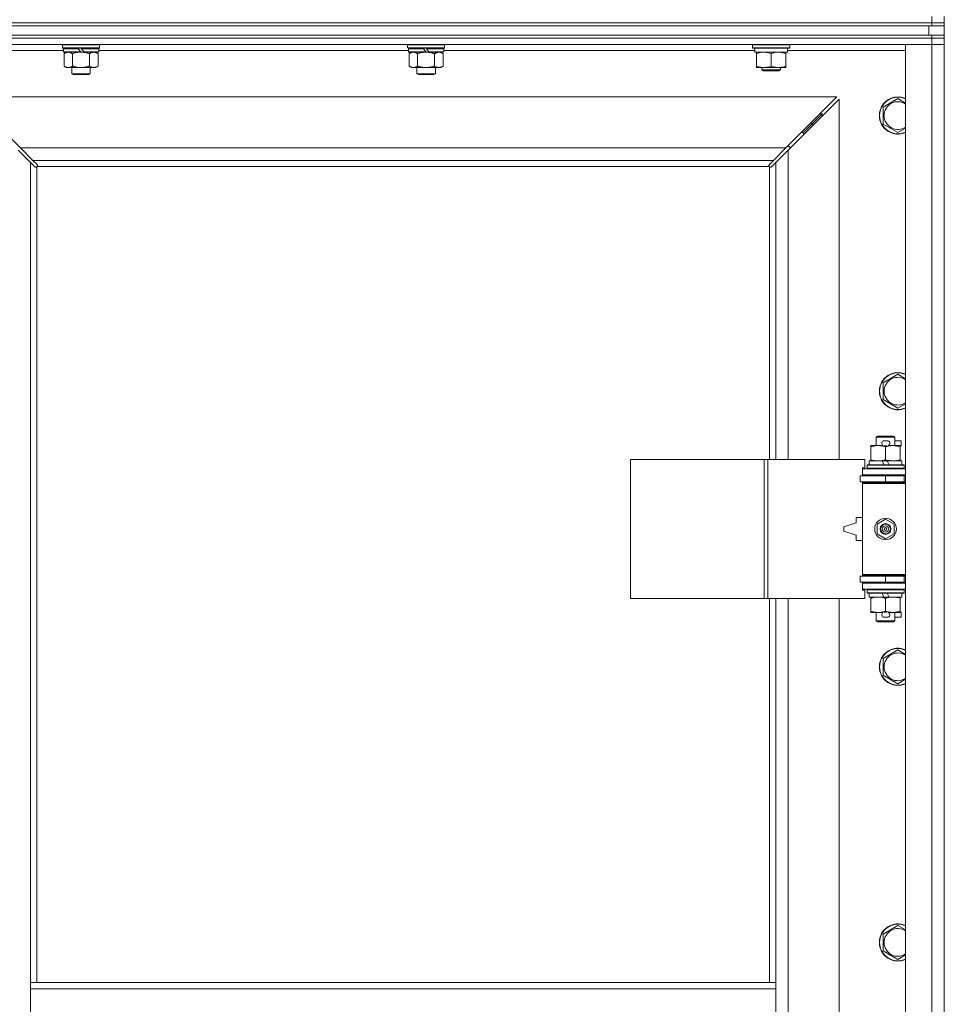
# Model space of a CAD drawing. Units: millimetres. Extents: x 0 to 21862, y -7 to 14850.
# Drawn here: x 5889 to 6487, y 11394 to 12031 of the extents above; entities that cross this region are included whole.
import ezdxf

# ---------------------------------------------------------------- set-up
doc = ezdxf.new("R2010")
doc.units = ezdxf.units.MM
doc.linetypes.add('K5LT_THIN', pattern=[0])
doc.layers.add('R', color=1, linetype='Continuous', true_color=0xff0000)
doc.layers.add('WELDING', color=7, linetype='Continuous', true_color=0xffffff)

msp = doc.modelspace()

# ---------------------------------------------------------------- linework, layer by layer
at = {"layer": 'R', "color": 7, "linetype": 'K5LT_THIN', "lineweight": 18}
for p, q in [((5154.92, 12028.68), (6478.92, 12028.68)), ((5154.92, 12028.68), (6478.92, 12028.68)), ((5154.92, 12026.68), (6478.92, 12026.68)), ((5156.92, 12026.68), (6476.92, 12026.68)), ((6476.92, 12020.68), (6476.92, 12026.68)), ((6478.92, 12028.68), (6478.92, 12032.68)), ((6478.92, 12026.68), (6478.92, 12028.68)), ((6478.92, 12028.68), (6486.92, 12028.68)), ((6486.92, 12028.68), (6478.92, 12028.68)), ((6486.92, 12026.68), (6478.92, 12026.68)), ((6486.92, 12028.68), (6486.92, 12032.68)), ((6486.92, 12026.68), (6486.92, 12028.68)), ((6486.92, 12020.68), (6486.92, 12026.68)), ((5154.92, 12020.68), (6478.92, 12020.68)), ((5156.92, 12020.68), (6476.92, 12020.68)), ((6478.92, 12018.68), (6478.92, 12020.68)), ((6478.92, 12020.68), (6486.92, 12020.68)), ((6486.92, 12018.68), (6486.92, 12020.68)), ((5154.92, 12018.68), (6478.92, 12018.68)), ((6478.92, 12018.68), (5154.92, 12018.68)), ((6478.92, 12014.68), (5154.92, 12014.68)), ((5916.82, 12014.68), (5916.52, 12014.38)), ((5916.52, 12012.48), (5916.52, 12014.38)), ((5916.52, 12014.38), (5940.52, 12014.38)), ((5940.22, 12014.68), (5940.52, 12014.38)), ((5940.52, 12012.48), (5940.52, 12014.38)), ((6140.02, 12014.68), (6139.72, 12014.38)), ((6139.72, 12012.48), (6139.72, 12014.38)), ((6139.72, 12014.38), (6163.72, 12014.38)), ((6163.42, 12014.68), (6163.72, 12014.38)), ((6163.72, 12012.48), (6163.72, 12014.38)), ((6362.92, 12014.38), (6363.09, 12014.68)), ((6362.92, 12012.48), (6362.92, 12014.38)), ((6362.92, 12014.38), (6374.92, 12014.38)), ((6374.92, 12014.38), (6386.92, 12014.38)), ((6386.92, 12014.38), (6386.75, 12014.68)), ((6386.92, 12012.48), (6386.92, 12014.38)), ((6461.92, 12014.68), (6478.92, 12014.68)), ((6461.92, 10113.68), (6461.92, 12014.68)), ((6486.92, 12018.68), (6478.92, 12018.68)), ((6478.92, 12018.68), (6486.92, 12018.68)), ((6478.92, 12018.68), (6478.92, 12014.68)), ((6486.92, 12014.68), (6478.92, 12014.68)), ((6478.92, 10113.68), (6478.92, 12014.68)), ((6478.92, 12014.68), (6486.92, 12014.68)), ((6486.92, 12018.68), (6486.92, 12014.68)), ((6486.92, 12014.68), (6486.92, 10113.68)), ((5917.12, 12010.68), (5841.92, 12010.68)), ((5916.52, 12012.48), (5916.82, 12012.18)), ((5916.52, 12012.48), (5940.52, 12012.48)), ((5916.82, 12012.18), (5940.22, 12012.18)), ((5917.42, 12012.18), (5917.12, 12011.88)), ((5917.12, 12009.98), (5917.12, 12011.88)), ((5917.12, 12011.88), (5926.76, 12011.88)), ((5917.12, 12009.98), (5917.42, 12009.68)), ((5917.12, 12009.98), (5928.28, 12009.98)), ((5917.42, 12009.68), (5928.52, 12009.68)), ((5918.99, 12009.68), (5917.52, 12008.68)), ((5917.52, 12008.68), (5917.52, 12000.68)), ((5923.02, 12008.68), (5923.02, 12000.68)), ((5926.52, 12012.18), (5926.76, 12011.88)), ((5926.76, 12011.88), (5928.28, 12009.98)), ((5928.28, 12009.98), (5928.52, 12009.68)), ((5928.52, 12012.18), (5928.76, 12011.88)), ((5930.52, 12009.68), (5928.52, 12009.68)), ((5928.76, 12011.88), (5930.28, 12009.98)), ((5928.76, 12011.88), (5939.92, 12011.88)), ((5930.28, 12009.98), (5930.52, 12009.68)), ((5930.28, 12009.98), (5939.92, 12009.98)), ((5930.52, 12009.68), (5939.62, 12009.68)), ((5934.02, 12008.68), (5934.02, 12000.68)), ((5938.05, 12009.68), (5939.52, 12008.68)), ((5939.52, 12008.68), (5939.52, 12000.68)), ((5939.62, 12012.18), (5939.92, 12011.88)), ((5939.92, 12009.98), (5939.62, 12009.68)), ((5939.92, 12009.98), (5939.92, 12011.88)), ((6140.32, 12010.68), (5939.92, 12010.68)), ((5940.52, 12012.48), (5940.22, 12012.18)), ((6139.72, 12012.48), (6140.02, 12012.18)), ((6139.72, 12012.48), (6163.72, 12012.48)), ((6140.02, 12012.18), (6163.42, 12012.18)), ((6140.62, 12012.18), (6140.32, 12011.88)), ((6140.32, 12009.98), (6140.32, 12011.88)), ((6140.32, 12011.88), (6149.96, 12011.88)), ((6140.32, 12009.98), (6140.62, 12009.68)), ((6140.32, 12009.98), (6151.48, 12009.98)), ((6140.62, 12009.68), (6151.72, 12009.68)), ((6142.19, 12009.68), (6140.72, 12008.68)), ((6140.72, 12008.68), (6140.72, 12000.68)), ((6146.22, 12008.68), (6146.22, 12000.68)), ((6149.72, 12012.18), (6149.96, 12011.88)), ((6149.96, 12011.88), (6151.48, 12009.98)), ((6151.48, 12009.98), (6151.72, 12009.68)), ((6151.72, 12012.18), (6151.96, 12011.88)), ((6153.72, 12009.68), (6151.72, 12009.68)), ((6151.96, 12011.88), (6153.48, 12009.98)), ((6151.96, 12011.88), (6163.12, 12011.88)), ((6153.48, 12009.98), (6153.72, 12009.68)), ((6153.48, 12009.98), (6163.12, 12009.98)), ((6153.72, 12009.68), (6162.82, 12009.68)), ((6157.22, 12008.68), (6157.22, 12000.68)), ((6161.25, 12009.68), (6162.72, 12008.68)), ((6162.72, 12008.68), (6162.72, 12000.68)), ((6162.82, 12012.18), (6163.12, 12011.88)), ((6163.12, 12009.98), (6162.82, 12009.68)), ((6163.12, 12009.98), (6163.12, 12011.88)), ((6364.42, 12010.68), (6163.12, 12010.68)), ((6163.72, 12012.48), (6163.42, 12012.18)), ((6362.92, 12012.48), (6363.09, 12012.18)), ((6362.92, 12012.48), (6374.92, 12012.48)), ((6363.09, 12012.18), (6374.92, 12012.18)), ((6364.42, 12009.68), (6364.42, 12012.18)), ((6364.42, 12009.68), (6385.42, 12009.68)), ((6365.42, 12008.83), (6365.42, 12009.68)), ((6365.42, 12000.52), (6365.42, 12008.83)), ((6374.92, 12012.48), (6386.92, 12012.48)), ((6374.92, 12012.18), (6386.75, 12012.18)), ((6374.92, 12000.52), (6374.92, 12008.83)), ((6384.42, 12009.68), (6384.42, 12008.83)), ((6384.42, 12000.52), (6384.42, 12008.83)), ((6385.42, 12009.68), (6385.42, 12012.18)), ((6461.92, 12010.68), (6385.42, 12010.68)), ((6386.92, 12012.48), (6386.75, 12012.18)), ((5918.99, 11999.68), (5917.52, 12000.68)), ((5920.27, 11999.68), (5918.99, 11999.68)), ((5928.52, 11999.68), (5920.27, 11999.68)), ((5922.52, 11995.75), (5922.52, 11999.68)), ((5922.52, 11995.75), (5934.52, 11995.75)), ((5923.52, 11995.18), (5922.52, 11995.75)), ((5923.52, 11995.18), (5933.52, 11995.18)), ((5936.77, 11999.68), (5928.52, 11999.68)), ((5933.52, 11995.18), (5934.52, 11995.75)), ((5934.52, 11995.75), (5934.52, 11999.68)), ((5938.05, 11999.68), (5936.77, 11999.68)), ((5938.05, 11999.68), (5939.52, 12000.68)), ((6142.19, 11999.68), (6140.72, 12000.68)), ((6143.47, 11999.68), (6142.19, 11999.68)), ((6151.72, 11999.68), (6143.47, 11999.68)), ((6145.72, 11995.75), (6145.72, 11999.68)), ((6145.72, 11995.75), (6157.72, 11995.75)), ((6146.72, 11995.18), (6145.72, 11995.75)), ((6146.72, 11995.18), (6156.72, 11995.18)), ((6159.97, 11999.68), (6151.72, 11999.68)), ((6156.72, 11995.18), (6157.72, 11995.75)), ((6157.72, 11995.75), (6157.72, 11999.68)), ((6161.25, 11999.68), (6159.97, 11999.68)), ((6161.25, 11999.68), (6162.72, 12000.68)), ((6365.42, 11999.68), (6365.42, 12000.52)), ((6370.17, 11999.68), (6365.42, 11999.68)), ((6368.92, 11999.68), (6368.92, 11998.25)), ((6380.92, 11998.25), (6368.92, 11998.25)), ((6368.92, 11998.25), (6369.92, 11997.68)), ((6379.92, 11997.68), (6369.92, 11997.68)), ((6379.67, 11999.68), (6370.17, 11999.68)), ((6384.42, 11999.68), (6379.67, 11999.68)), ((6380.92, 11998.25), (6379.92, 11997.68)), ((6380.92, 11999.68), (6380.92, 11998.25)), ((6384.42, 12000.52), (6384.42, 11999.68)), ((6417.51, 11980.68), (5856.34, 11980.68)), ((5856.34, 11980.68), (5889.34, 11947.68)), ((6384.51, 11947.68), (6417.51, 11980.68)), ((6418.92, 11979.26), (6385.92, 11946.26)), ((6418.92, 11746.18), (6418.92, 11979.26)), ((6447.42, 11974.16), (6456.92, 11979.64)), ((6401.92, 11963.68), (6407.92, 11969.68)), ((6401.92, 11963.68), (6407.92, 11969.68)), ((6406.51, 11969.68), (6407.92, 11969.68)), ((6407.92, 11969.68), (6407.92, 11968.26)), ((6447.42, 11968.68), (6447.42, 11974.16)), ((6395.92, 11957.68), (6401.92, 11963.68)), ((6395.92, 11957.68), (6401.92, 11963.68)), ((6400.51, 11963.68), (6401.92, 11963.68)), ((6401.92, 11963.68), (6401.92, 11962.26)), ((6447.42, 11963.19), (6447.42, 11968.68)), ((6456.92, 11957.71), (6447.42, 11963.19)), ((6394.51, 11957.68), (6395.92, 11957.68)), ((6395.92, 11957.68), (6395.92, 11956.26)), ((5895.92, 11938.26), (5887.92, 11946.26)), ((5889.34, 11947.68), (6384.51, 11947.68)), ((5889.34, 11947.68), (5897.34, 11939.68)), ((6376.51, 11939.68), (6384.51, 11947.68)), ((6385.92, 11946.26), (6377.92, 11938.26)), ((6386.92, 11948.68), (6385.51, 11948.68)), ((6385.92, 11946.26), (6385.92, 11746.18)), ((6386.92, 11947.26), (6386.92, 11948.68)), ((5898.68, 11935.51), (5895.92, 11938.26)), ((5895.92, 11938.26), (5895.92, 11407.68)), ((6376.51, 11939.68), (5897.34, 11939.68)), ((5897.34, 11939.68), (5900.09, 11936.92)), ((6373.75, 11936.92), (6376.51, 11939.68)), ((6377.92, 11938.26), (6375.17, 11935.51)), ((6377.92, 11746.18), (6377.92, 11938.26)), ((5899.1, 11935.28), (5899.33, 11935.28)), ((5899.22, 11935.27), (5899.22, 11935.27)), ((5899.92, 11935.42), (5899.92, 11407.68)), ((6373.66, 11935.68), (5900.18, 11935.68)), ((5900.32, 11936.49), (5900.32, 11936.26)), ((6373.51, 11936.38), (6373.51, 11936.38)), ((6373.52, 11936.49), (6373.52, 11936.26)), ((6373.92, 11746.18), (6373.92, 11935.42)), ((6374.74, 11935.28), (6374.51, 11935.28)), ((6447.42, 11795.83), (6456.92, 11801.31)), ((6447.42, 11790.34), (6447.42, 11795.83)), ((6447.42, 11784.86), (6447.42, 11790.34)), ((6456.92, 11779.37), (6447.42, 11784.86)), ((6442.92, 11760.6), (6443.92, 11761.18)), ((6454.92, 11760.6), (6442.92, 11760.6)), ((6442.92, 11760.6), (6442.92, 11755.18)), ((6453.92, 11761.18), (6443.92, 11761.18)), ((6454.92, 11760.6), (6453.92, 11761.18)), ((6454.92, 11760.6), (6454.92, 11755.18)), ((6439.42, 11754.33), (6439.42, 11755.18)), ((6439.42, 11755.18), (6444.17, 11755.18)), ((6439.42, 11754.33), (6439.42, 11746.02)), ((6444.17, 11755.18), (6447.46, 11755.18)), ((6448.02, 11758.28), (6450.02, 11758.28)), ((6448.06, 11755.08), (6449.97, 11755.08)), ((6448.92, 11754.33), (6448.92, 11746.02)), ((6450.58, 11755.18), (6453.67, 11755.18)), ((6453.67, 11755.18), (6458.42, 11755.18)), ((6454.92, 11758.28), (6459.12, 11758.28)), ((6458.42, 11755.18), (6458.42, 11754.33)), ((6458.42, 11755.08), (6459.12, 11755.08)), ((6458.42, 11754.33), (6458.42, 11746.02)), ((6459.12, 11758.28), (6459.12, 11755.08)), ((6284, 11656.18), (6284, 11746.18)), ((6284, 11746.18), (6370.36, 11746.18)), ((6370.36, 11656.18), (6370.36, 11746.18)), ((6370.36, 11746.18), (6372.75, 11746.18)), ((6372.75, 11746.18), (6435.62, 11746.18)), ((6372.75, 11656.18), (6372.75, 11746.18)), ((6433.92, 11740.68), (6435.62, 11740.68)), ((6433.92, 11740.18), (6433.92, 11740.68)), ((6433.92, 11740.18), (6461.92, 11740.18)), ((6433.92, 11736.18), (6433.92, 11740.18)), ((6435.62, 11740.68), (6435.62, 11746.18)), ((6436.92, 11742.38), (6437.09, 11742.68)), ((6436.92, 11742.38), (6436.92, 11740.48)), ((6460.92, 11742.38), (6436.92, 11742.38)), ((6460.92, 11740.48), (6436.92, 11740.48)), ((6436.92, 11740.48), (6437.09, 11740.18)), ((6460.75, 11742.68), (6437.09, 11742.68)), ((6438.42, 11745.18), (6438.42, 11742.68)), ((6446.74, 11745.18), (6438.42, 11745.18)), ((6439.42, 11745.18), (6439.42, 11746.02)), ((6450.05, 11745.18), (6446.74, 11745.18)), ((6447.91, 11742.68), (6446.74, 11745.18)), ((6451.22, 11742.68), (6450.05, 11745.18)), ((6459.42, 11745.18), (6450.05, 11745.18)), ((6458.42, 11746.02), (6458.42, 11745.18)), ((6459.42, 11745.18), (6459.42, 11742.68)), ((6460.92, 11742.38), (6460.75, 11742.68)), ((6460.92, 11740.48), (6460.75, 11740.18)), ((6460.92, 11742.38), (6460.92, 11740.48)), ((6432.42, 11735.68), (6448.92, 11735.68)), ((6432.42, 11731.68), (6432.42, 11735.68)), ((6433.92, 11736.18), (6461.92, 11736.18)), ((6433.92, 11735.68), (6433.92, 11736.18)), ((6442.92, 11736.18), (6442.92, 11735.68)), ((6448.92, 11731.68), (6448.92, 11735.68)), ((6448.92, 11735.68), (6460.92, 11735.68)), ((6454.92, 11736.18), (6454.92, 11735.68)), ((6460.92, 11731.68), (6460.92, 11735.68)), ((6460.92, 11735.68), (6461.92, 11735.68)), ((6432.42, 11731.68), (6448.92, 11731.68)), ((6433.92, 11730.68), (6433.92, 11731.68)), ((6433.92, 11730.68), (6434.42, 11731.18)), ((6433.92, 11730.68), (6433.92, 11671.68)), ((6461.92, 11730.68), (6433.92, 11730.68)), ((6461.92, 11731.18), (6434.42, 11731.18)), ((6442.92, 11731.68), (6442.92, 11731.18)), ((6448.92, 11731.68), (6460.92, 11731.68)), ((6454.92, 11731.68), (6454.92, 11731.18)), ((6460.92, 11731.68), (6461.92, 11731.68)), ((6429.92, 11708.68), (6429.92, 11705.18)), ((6433.92, 11708.68), (6429.92, 11708.68)), ((6429.92, 11705.18), (6421.92, 11702.68)), ((6421.92, 11702.68), (6421.92, 11699.68)), ((6443.42, 11704.35), (6448.92, 11707.53)), ((6443.42, 11698), (6443.42, 11704.35)), ((6448.92, 11707.53), (6454.42, 11704.35)), ((6454.42, 11704.35), (6454.42, 11698)), ((6421.92, 11699.68), (6429.92, 11697.18)), ((6429.92, 11697.18), (6429.92, 11693.68)), ((6448.92, 11694.82), (6443.42, 11698)), ((6454.42, 11698), (6448.92, 11694.82)), ((6429.92, 11693.68), (6433.92, 11693.68)), ((6448.92, 11670.68), (6432.42, 11670.68)), ((6432.42, 11670.68), (6432.42, 11666.68)), ((6461.92, 11671.68), (6433.92, 11671.68)), ((6433.92, 11671.68), (6434.42, 11671.18)), ((6433.92, 11670.68), (6433.92, 11671.68)), ((6461.92, 11671.18), (6434.42, 11671.18)), ((6442.92, 11671.18), (6442.92, 11670.68)), ((6460.92, 11670.68), (6448.92, 11670.68)), ((6448.92, 11670.68), (6448.92, 11666.68)), ((6454.92, 11671.18), (6454.92, 11670.68)), ((6461.92, 11670.68), (6460.92, 11670.68)), ((6460.92, 11670.68), (6460.92, 11666.68)), ((6448.92, 11666.68), (6432.42, 11666.68)), ((6433.92, 11666.18), (6433.92, 11666.68)), ((6433.92, 11666.18), (6433.92, 11662.18)), ((6461.92, 11666.18), (6433.92, 11666.18)), ((6442.92, 11666.68), (6442.92, 11666.18)), ((6460.92, 11666.68), (6448.92, 11666.68)), ((6454.92, 11666.68), (6454.92, 11666.18)), ((6461.92, 11666.68), (6460.92, 11666.68)), ((6461.92, 11662.18), (6433.92, 11662.18)), ((6433.92, 11661.68), (6433.92, 11662.18)), ((6435.62, 11661.68), (6433.92, 11661.68)), ((6435.62, 11656.18), (6435.62, 11661.68)), ((6436.92, 11661.88), (6437.09, 11662.18)), ((6436.92, 11661.88), (6436.92, 11659.98)), ((6460.92, 11661.88), (6436.92, 11661.88)), ((6460.92, 11659.98), (6436.92, 11659.98)), ((6436.92, 11659.98), (6437.09, 11659.68)), ((6460.75, 11659.68), (6437.09, 11659.68)), ((6438.42, 11659.68), (6438.42, 11657.18)), ((6447.91, 11657.18), (6438.42, 11657.18)), ((6439.42, 11656.33), (6439.42, 11657.18)), ((6447.91, 11657.18), (6446.74, 11659.68)), ((6447.91, 11657.18), (6451.22, 11657.18)), ((6451.22, 11657.18), (6450.05, 11659.68)), ((6459.42, 11657.18), (6451.22, 11657.18)), ((6458.42, 11657.18), (6458.42, 11656.33)), ((6459.42, 11659.68), (6459.42, 11657.18)), ((6460.92, 11661.88), (6460.75, 11662.18)), ((6460.92, 11659.98), (6460.75, 11659.68)), ((6460.92, 11661.88), (6460.92, 11659.98)), ((6284, 11656.18), (6370.36, 11656.18)), ((6370.36, 11656.18), (6372.75, 11656.18)), ((6372.75, 11656.18), (6435.62, 11656.18)), ((6373.92, 11407.68), (6373.92, 11656.18)), ((6377.92, 11407.68), (6377.92, 11656.18)), ((6385.92, 11656.18), (6385.92, 11109.18)), ((6418.92, 11109.18), (6418.92, 11656.18)), ((6439.42, 11656.33), (6439.42, 11648.02)), ((6448.92, 11656.33), (6448.92, 11648.02)), ((6458.42, 11656.33), (6458.42, 11648.02)), ((6439.42, 11647.18), (6439.42, 11648.02)), ((6444.17, 11647.18), (6439.42, 11647.18)), ((6442.92, 11647.18), (6442.92, 11641.75)), ((6447.46, 11647.18), (6444.17, 11647.18)), ((6448.06, 11647.28), (6449.97, 11647.28)), ((6458.42, 11647.18), (6450.58, 11647.18)), ((6454.92, 11647.18), (6454.92, 11641.75)), ((6458.42, 11648.02), (6458.42, 11647.18)), ((6458.42, 11647.28), (6459.12, 11647.28)), ((6459.12, 11647.28), (6459.12, 11644.08)), ((6454.92, 11641.75), (6442.92, 11641.75)), ((6442.92, 11641.75), (6443.92, 11641.18)), ((6453.92, 11641.18), (6443.92, 11641.18)), ((6448.02, 11644.08), (6450.02, 11644.08)), ((6454.92, 11641.75), (6453.92, 11641.18)), ((6454.92, 11644.08), (6459.12, 11644.08)), ((6447.42, 11617.49), (6456.92, 11622.98)), ((6447.42, 11612.01), (6447.42, 11617.49)), ((6447.42, 11606.52), (6447.42, 11612.01)), ((6456.92, 11601.04), (6447.42, 11606.52)), ((6447.42, 11439.16), (6456.92, 11444.64)), ((6447.42, 11433.68), (6447.42, 11439.16)), ((6447.42, 11428.19), (6447.42, 11433.68)), ((6456.92, 11422.71), (6447.42, 11428.19)), ((5895.92, 11403.68), (5895.92, 11407.68)), ((6377.92, 11407.68), (5895.92, 11407.68)), ((5895.92, 11361.68), (5895.92, 11403.68)), ((6377.92, 11403.68), (5895.92, 11403.68)), ((6377.92, 11403.68), (6377.92, 11407.68)), ((6377.92, 11361.68), (6377.92, 11403.68))]:
    msp.add_line(p, q, dxfattribs=at)
for radius in [7, 3.49, 3.49, 3.25, 3.19, 3.19, 2.1, 0.9]:
    msp.add_circle((6448.92, 11701.18), radius, dxfattribs=at)
for centre, radius, start, end in [((6456.92, 11968.68), 12, 65.37568, 180), ((6456.92, 11968.68), 11.83, 64.99048, 180), ((6456.92, 11968.68), 8.97, 56.1336, 180), ((6456.92, 11968.68), 12, 180, 294.62432), ((6456.92, 11968.68), 11.83, 180, 295.00952), ((6456.92, 11968.68), 8.97, 180, 303.8664), ((5899.36, 11936.24), 1, 304.4499, 325.5501), ((6374.49, 11936.24), 1, 214.4499, 235.5501), ((6456.92, 11790.34), 12, 65.37568, 180), ((6456.92, 11790.34), 11.83, 64.99048, 180), ((6456.92, 11790.34), 8.97, 56.1336, 180), ((6456.92, 11790.34), 12, 180, 294.62432), ((6456.92, 11790.34), 11.83, 180, 295.00952), ((6456.92, 11790.34), 8.97, 180, 303.8664), ((6448.02, 11756.68), 1.6, 90, 249.63587), ((6450.02, 11756.68), 1.6, 290.36413, 90), ((6460.92, 11727.68), 4, 90, 118.957), ((6460.92, 11674.68), 4, 241.04695, 270), ((6448.02, 11645.68), 1.6, 110.36413, 270), ((6450.02, 11645.68), 1.6, 270, 69.63587), ((6456.92, 11612.01), 12, 65.37568, 180), ((6456.92, 11612.01), 11.83, 64.99048, 180), ((6456.92, 11612.01), 8.97, 56.1336, 180), ((6456.92, 11612.01), 12, 180, 294.62432), ((6456.92, 11612.01), 11.83, 180, 295.00952), ((6456.92, 11612.01), 8.97, 180, 303.8664), ((6456.92, 11433.68), 12, 65.37568, 180), ((6456.92, 11433.68), 11.83, 64.99048, 180), ((6456.92, 11433.68), 8.97, 56.1336, 180), ((6456.92, 11433.68), 12, 180, 294.62432), ((6456.92, 11433.68), 11.83, 180, 295.00952), ((6456.92, 11433.68), 8.97, 180, 303.8664)]:
    msp.add_arc(centre, radius, start, end, dxfattribs=at)
at = {"layer": 'WELDING', "color": 7, "linetype": 'K5LT_THIN', "lineweight": 18}
for p, q in [((5923.02, 12008.68), (5924.82, 12009.2)), ((5924.82, 12009.2), (5926.65, 12009.55)), ((5926.65, 12009.55), (5928.52, 12009.68)), ((6146.22, 12008.68), (6148.02, 12009.2)), ((6148.02, 12009.2), (6149.85, 12009.55)), ((6149.85, 12009.55), (6151.72, 12009.68)), ((6456.92, 11979.64), (6461.92, 11976.76)), ((6461.92, 11960.59), (6456.92, 11957.71)), ((5898.84, 11935.37), (5898.68, 11935.51)), ((5899.03, 11935.29), (5898.84, 11935.37)), ((5899.22, 11935.27), (5899.03, 11935.29)), ((5899.33, 11935.28), (5899.22, 11935.27)), ((5899.38, 11935.26), (5899.57, 11935.29)), ((5899.52, 11935.24), (5899.66, 11935.26)), ((5899.57, 11935.29), (5899.75, 11935.35)), ((5899.66, 11935.26), (5899.8, 11935.32)), ((5899.75, 11935.35), (5899.92, 11935.42)), ((5899.8, 11935.32), (5899.92, 11935.42)), ((5900.09, 11936.92), (5900.22, 11936.75)), ((5900.18, 11935.68), (5900.25, 11935.84)), ((5900.18, 11935.68), (5900.28, 11935.8)), ((5900.22, 11936.75), (5900.3, 11936.57)), ((5900.25, 11935.84), (5900.3, 11936.02)), ((5900.28, 11935.8), (5900.34, 11935.94)), ((5900.3, 11936.57), (5900.33, 11936.38)), ((5900.3, 11936.02), (5900.34, 11936.21)), ((5900.34, 11935.94), (5900.36, 11936.08)), ((6373.49, 11936.08), (6373.51, 11935.94)), ((6373.5, 11936.21), (6373.54, 11936.02)), ((6373.51, 11936.38), (6373.54, 11936.57)), ((6373.52, 11936.26), (6373.51, 11936.38)), ((6373.51, 11935.94), (6373.57, 11935.8)), ((6373.54, 11936.57), (6373.62, 11936.75)), ((6373.54, 11936.02), (6373.59, 11935.84)), ((6373.57, 11935.8), (6373.66, 11935.68)), ((6373.59, 11935.84), (6373.66, 11935.68)), ((6373.62, 11936.75), (6373.75, 11936.92)), ((6373.92, 11935.42), (6374.09, 11935.35)), ((6373.92, 11935.42), (6374.05, 11935.32)), ((6374.05, 11935.32), (6374.18, 11935.26)), ((6374.09, 11935.35), (6374.27, 11935.29)), ((6374.18, 11935.26), (6374.32, 11935.24)), ((6374.27, 11935.29), (6374.46, 11935.26)), ((6374.82, 11935.29), (6374.62, 11935.27)), ((6375, 11935.37), (6374.82, 11935.29)), ((6375.17, 11935.51), (6375, 11935.37)), ((6456.92, 11801.31), (6461.92, 11798.42)), ((6461.92, 11782.26), (6456.92, 11779.37)), ((6456.92, 11622.98), (6461.92, 11620.09)), ((6461.92, 11603.93), (6456.92, 11601.04)), ((6456.92, 11444.64), (6461.92, 11441.76)), ((6461.92, 11425.59), (6456.92, 11422.71))]:
    msp.add_line(p, q, dxfattribs=at)
for centre, radius, start, end in [((5899.52, 11935.75), 0.513, 248.91014, 269.96266), ((5899.63, 11936.38), 0.697, 350.50301, 0), ((5899.84, 11936.08), 0.513, 0.05465, 21.07262), ((6374, 11936.08), 0.513, 158.91014, 179.96266), ((6374.32, 11935.75), 0.513, 270.05465, 291.07262), ((6374.62, 11935.96), 0.697, 260.50301, 269.99998)]:
    msp.add_arc(centre, radius, start, end, dxfattribs=at)
for points, knots in [([(5917.52, 12008.68), (5917.7, 12008.8), (5917.99, 12008.98), (5918.45, 12009.23), (5918.87, 12009.41), (5919.33, 12009.56), (5919.72, 12009.64), (5920.04, 12009.67), (5920.21, 12009.68), (5920.27, 12009.68)], [0, 0, 0, 0, 2.066603, 3.173746, 5.147824, 6.604769, 8.158967, 9.382212, 10, 10, 10, 10]), ([(5920.27, 12009.68), (5920.4, 12009.68), (5920.65, 12009.66), (5921.05, 12009.6), (5921.48, 12009.48), (5921.91, 12009.31), (5922.43, 12009.05), (5922.78, 12008.84), (5923.02, 12008.68)], [0, 0, 0, 0, 1.223859, 2.39982, 3.845706, 5.448847, 6.557806, 9, 9, 9, 9]), ([(5928.52, 12009.68), (5928.77, 12009.68), (5929.28, 12009.66), (5929.99, 12009.6), (5930.65, 12009.52), (5931.51, 12009.37), (5932.4, 12009.17), (5933.32, 12008.91), (5933.79, 12008.75), (5934.02, 12008.68)], [0, 0, 0, 0, 3.52154, 7.04308, 9.904366, 12.765651, 19.140348, 22.570174, 26, 26, 26, 26]), ([(5934.02, 12008.68), (5934.2, 12008.8), (5934.49, 12008.98), (5934.95, 12009.23), (5935.37, 12009.41), (5935.83, 12009.56), (5936.22, 12009.64), (5936.54, 12009.67), (5936.71, 12009.68), (5936.77, 12009.68)], [0, 0, 0, 0, 2.066603, 3.173746, 5.147824, 6.604769, 8.158967, 9.382212, 10, 10, 10, 10]), ([(5936.77, 12009.68), (5936.9, 12009.68), (5937.15, 12009.66), (5937.55, 12009.6), (5937.98, 12009.48), (5938.41, 12009.31), (5938.93, 12009.05), (5939.28, 12008.84), (5939.52, 12008.68)], [0, 0, 0, 0, 1.223859, 2.39982, 3.845706, 5.448847, 6.557806, 9, 9, 9, 9]), ([(6140.72, 12008.68), (6140.9, 12008.8), (6141.19, 12008.98), (6141.65, 12009.23), (6142.07, 12009.41), (6142.53, 12009.56), (6142.92, 12009.64), (6143.24, 12009.67), (6143.41, 12009.68), (6143.47, 12009.68)], [0, 0, 0, 0, 2.066603, 3.173746, 5.147824, 6.604769, 8.158967, 9.382212, 10, 10, 10, 10]), ([(6143.47, 12009.68), (6143.6, 12009.68), (6143.85, 12009.66), (6144.25, 12009.6), (6144.68, 12009.48), (6145.11, 12009.31), (6145.63, 12009.05), (6145.98, 12008.84), (6146.22, 12008.68)], [0, 0, 0, 0, 1.223859, 2.39982, 3.845706, 5.448847, 6.557806, 9, 9, 9, 9]), ([(6151.72, 12009.68), (6151.97, 12009.68), (6152.48, 12009.66), (6153.19, 12009.6), (6153.85, 12009.52), (6154.71, 12009.37), (6155.6, 12009.17), (6156.52, 12008.91), (6156.99, 12008.75), (6157.22, 12008.68)], [0, 0, 0, 0, 3.52154, 7.04308, 9.904366, 12.765651, 19.140348, 22.570174, 26, 26, 26, 26]), ([(6157.22, 12008.68), (6157.4, 12008.8), (6157.69, 12008.98), (6158.15, 12009.23), (6158.57, 12009.41), (6159.03, 12009.56), (6159.42, 12009.64), (6159.74, 12009.67), (6159.91, 12009.68), (6159.97, 12009.68)], [0, 0, 0, 0, 2.066603, 3.173746, 5.147824, 6.604769, 8.158967, 9.382212, 10, 10, 10, 10]), ([(6159.97, 12009.68), (6160.1, 12009.68), (6160.35, 12009.66), (6160.75, 12009.6), (6161.18, 12009.48), (6161.61, 12009.31), (6162.13, 12009.05), (6162.48, 12008.84), (6162.72, 12008.68)], [0, 0, 0, 0, 1.223859, 2.39982, 3.845706, 5.448847, 6.557806, 9, 9, 9, 9]), ([(6374.92, 12008.83), (6374.36, 12009.01), (6373.55, 12009.25), (6372.55, 12009.46), (6371.95, 12009.55), (6371.43, 12009.61), (6370.84, 12009.66), (6370.22, 12009.68), (6369.61, 12009.67), (6369.16, 12009.64), (6368.66, 12009.59), (6368.02, 12009.5), (6366.88, 12009.27), (6366, 12009.02), (6365.42, 12008.83)], [0, 0, 0, 0, 2.72415, 3.912285, 4.716446, 5.530362, 6.353984, 7.500189, 8.40607, 9.211142, 9.605533, 10.761675, 12.184093, 15, 15, 15, 15]), ([(6384.42, 12008.83), (6383.86, 12009.01), (6383.05, 12009.25), (6382.05, 12009.46), (6381.45, 12009.55), (6380.93, 12009.61), (6380.34, 12009.66), (6379.72, 12009.68), (6379.11, 12009.67), (6378.66, 12009.64), (6378.16, 12009.59), (6377.52, 12009.5), (6376.38, 12009.27), (6375.5, 12009.02), (6374.92, 12008.83)], [0, 0, 0, 0, 2.72415, 3.912285, 4.716446, 5.530362, 6.353984, 7.500189, 8.40607, 9.211142, 9.605533, 10.761675, 12.184093, 15, 15, 15, 15]), ([(5920.27, 11999.68), (5920.14, 11999.68), (5919.89, 11999.69), (5919.5, 11999.75), (5919.06, 11999.87), (5918.64, 12000.04), (5918.11, 12000.3), (5917.76, 12000.51), (5917.52, 12000.68)], [0, 0, 0, 0, 1.223859, 2.39982, 3.845706, 5.448847, 6.557806, 9, 9, 9, 9]), ([(5923.02, 12000.68), (5922.84, 12000.55), (5922.55, 12000.37), (5922.09, 12000.12), (5921.67, 11999.94), (5921.21, 11999.79), (5920.82, 11999.71), (5920.5, 11999.68), (5920.33, 11999.68), (5920.27, 11999.68)], [0, 0, 0, 0, 2.066603, 3.173746, 5.147824, 6.604769, 8.158967, 9.382212, 10, 10, 10, 10]), ([(5928.52, 11999.68), (5928.27, 11999.68), (5927.76, 11999.69), (5927.05, 11999.75), (5926.39, 11999.83), (5925.53, 11999.98), (5924.64, 12000.18), (5923.72, 12000.44), (5923.25, 12000.6), (5923.02, 12000.68)], [0, 0, 0, 0, 3.52154, 7.04308, 9.904366, 12.765651, 19.140348, 22.570174, 26, 26, 26, 26]), ([(5934.02, 12000.68), (5933.94, 12000.65), (5933.73, 12000.58), (5933.27, 12000.43), (5932.51, 12000.21), (5931.64, 12000), (5930.79, 11999.85), (5930.08, 11999.75), (5929.32, 11999.69), (5928.79, 11999.68), (5928.52, 11999.68)], [0, 0, 0, 0, 1.170005, 3.120015, 6.630031, 12.279253, 15.436318, 18.593383, 22.296691, 26, 26, 26, 26]), ([(5936.77, 11999.68), (5936.64, 11999.68), (5936.39, 11999.69), (5936, 11999.75), (5935.56, 11999.87), (5935.14, 12000.04), (5934.61, 12000.3), (5934.26, 12000.51), (5934.02, 12000.68)], [0, 0, 0, 0, 1.223859, 2.39982, 3.845706, 5.448847, 6.557806, 9, 9, 9, 9]), ([(5939.52, 12000.68), (5939.34, 12000.55), (5939.05, 12000.37), (5938.59, 12000.12), (5938.17, 11999.94), (5937.71, 11999.79), (5937.32, 11999.71), (5937, 11999.68), (5936.83, 11999.68), (5936.77, 11999.68)], [0, 0, 0, 0, 2.066603, 3.173746, 5.147824, 6.604769, 8.158967, 9.382212, 10, 10, 10, 10]), ([(6143.47, 11999.68), (6143.34, 11999.68), (6143.09, 11999.69), (6142.7, 11999.75), (6142.26, 11999.87), (6141.84, 12000.04), (6141.31, 12000.3), (6140.96, 12000.51), (6140.72, 12000.68)], [0, 0, 0, 0, 1.223859, 2.39982, 3.845706, 5.448847, 6.557806, 9, 9, 9, 9]), ([(6146.22, 12000.68), (6146.04, 12000.55), (6145.75, 12000.37), (6145.29, 12000.12), (6144.87, 11999.94), (6144.41, 11999.79), (6144.02, 11999.71), (6143.7, 11999.68), (6143.53, 11999.68), (6143.47, 11999.68)], [0, 0, 0, 0, 2.066603, 3.173746, 5.147824, 6.604769, 8.158967, 9.382212, 10, 10, 10, 10]), ([(6151.72, 11999.68), (6151.47, 11999.68), (6150.96, 11999.69), (6150.25, 11999.75), (6149.59, 11999.83), (6148.73, 11999.98), (6147.84, 12000.18), (6146.92, 12000.44), (6146.45, 12000.6), (6146.22, 12000.68)], [0, 0, 0, 0, 3.52154, 7.04308, 9.904366, 12.765651, 19.140348, 22.570174, 26, 26, 26, 26]), ([(6157.22, 12000.68), (6157.14, 12000.65), (6156.93, 12000.58), (6156.47, 12000.43), (6155.71, 12000.21), (6154.84, 12000), (6153.99, 11999.85), (6153.28, 11999.75), (6152.52, 11999.69), (6151.99, 11999.68), (6151.72, 11999.68)], [0, 0, 0, 0, 1.170005, 3.120015, 6.630031, 12.279253, 15.436318, 18.593383, 22.296691, 26, 26, 26, 26]), ([(6159.97, 11999.68), (6159.84, 11999.68), (6159.59, 11999.69), (6159.2, 11999.75), (6158.76, 11999.87), (6158.34, 12000.04), (6157.81, 12000.3), (6157.46, 12000.51), (6157.22, 12000.68)], [0, 0, 0, 0, 1.223859, 2.39982, 3.845706, 5.448847, 6.557806, 9, 9, 9, 9]), ([(6162.72, 12000.68), (6162.54, 12000.55), (6162.25, 12000.37), (6161.79, 12000.12), (6161.37, 11999.94), (6160.91, 11999.79), (6160.52, 11999.71), (6160.2, 11999.68), (6160.03, 11999.68), (6159.97, 11999.68)], [0, 0, 0, 0, 2.066603, 3.173746, 5.147824, 6.604769, 8.158967, 9.382212, 10, 10, 10, 10]), ([(6365.42, 12000.52), (6365.92, 12000.36), (6366.68, 12000.13), (6367.65, 11999.92), (6368.31, 11999.81), (6368.93, 11999.73), (6369.55, 11999.69), (6369.97, 11999.68), (6370.17, 11999.68)], [0, 0, 0, 0, 2.905563, 4.375924, 5.511195, 6.679161, 7.850161, 9, 9, 9, 9]), ([(6370.17, 11999.68), (6370.39, 11999.68), (6370.82, 11999.69), (6371.46, 11999.74), (6372.09, 11999.82), (6372.9, 11999.96), (6373.84, 12000.18), (6374.57, 12000.41), (6374.92, 12000.52)], [0, 0, 0, 0, 1.192024, 2.404251, 3.60809, 4.765234, 6.955738, 9, 9, 9, 9]), ([(6374.92, 12000.52), (6375.42, 12000.36), (6376.18, 12000.13), (6377.15, 11999.92), (6377.81, 11999.81), (6378.43, 11999.73), (6379.05, 11999.69), (6379.47, 11999.68), (6379.67, 11999.68)], [0, 0, 0, 0, 2.905563, 4.375924, 5.511195, 6.679161, 7.850161, 9, 9, 9, 9]), ([(6379.67, 11999.68), (6379.89, 11999.68), (6380.32, 11999.69), (6380.96, 11999.74), (6381.59, 11999.82), (6382.4, 11999.96), (6383.34, 12000.18), (6384.07, 12000.41), (6384.42, 12000.52)], [0, 0, 0, 0, 1.192024, 2.404251, 3.60809, 4.765234, 6.955738, 9, 9, 9, 9]), ([(6444.17, 11755.18), (6443.86, 11755.18), (6443.25, 11755.15), (6442.48, 11755.07), (6441.62, 11754.93), (6440.65, 11754.71), (6439.83, 11754.46), (6439.42, 11754.33)], [0, 0, 0, 0, 1.523216, 3.057663, 3.814901, 5.878539, 8, 8, 8, 8]), ([(6448.92, 11754.33), (6448.49, 11754.47), (6447.75, 11754.69), (6446.74, 11754.92), (6445.92, 11755.06), (6445.18, 11755.14), (6444.6, 11755.17), (6444.27, 11755.18), (6444.17, 11755.18)], [0, 0, 0, 0, 2.494996, 4.309231, 5.73815, 7.133977, 8.472011, 9, 9, 9, 9]), ([(6453.67, 11755.18), (6453.46, 11755.18), (6453.02, 11755.16), (6452.38, 11755.11), (6451.75, 11755.03), (6450.95, 11754.89), (6450.01, 11754.67), (6449.27, 11754.44), (6448.92, 11754.33)], [0, 0, 0, 0, 1.192024, 2.404251, 3.60809, 4.765234, 6.955738, 9, 9, 9, 9]), ([(6458.42, 11754.33), (6457.93, 11754.49), (6457.17, 11754.72), (6456.2, 11754.93), (6455.53, 11755.04), (6454.91, 11755.12), (6454.29, 11755.16), (6453.88, 11755.18), (6453.67, 11755.18)], [0, 0, 0, 0, 2.905563, 4.375924, 5.511195, 6.679161, 7.850161, 9, 9, 9, 9]), ([(6439.42, 11746.02), (6440, 11745.83), (6440.84, 11745.59), (6441.95, 11745.36), (6442.68, 11745.26), (6443.41, 11745.19), (6443.9, 11745.18), (6444.17, 11745.18)], [0, 0, 0, 0, 3.005828, 4.318193, 5.5895, 6.632109, 8, 8, 8, 8]), ([(6444.17, 11745.18), (6444.49, 11745.18), (6445.03, 11745.2), (6445.88, 11745.28), (6446.79, 11745.43), (6447.84, 11745.68), (6448.57, 11745.91), (6448.92, 11746.02)], [0, 0, 0, 0, 1.597458, 2.676777, 4.235764, 6.182879, 8, 8, 8, 8]), ([(6448.92, 11746.02), (6449.48, 11745.84), (6450.3, 11745.6), (6451.29, 11745.4), (6451.89, 11745.3), (6452.41, 11745.24), (6453, 11745.19), (6453.62, 11745.17), (6454.23, 11745.18), (6454.68, 11745.21), (6455.19, 11745.26), (6455.82, 11745.35), (6456.96, 11745.58), (6457.84, 11745.83), (6458.42, 11746.02)], [0, 0, 0, 0, 2.72415, 3.912285, 4.716446, 5.530362, 6.353984, 7.500189, 8.40607, 9.211142, 9.605533, 10.761675, 12.184093, 15, 15, 15, 15]), ([(6444.17, 11657.18), (6443.86, 11657.18), (6443.25, 11657.15), (6442.48, 11657.07), (6441.62, 11656.93), (6440.65, 11656.71), (6439.83, 11656.46), (6439.42, 11656.33)], [0, 0, 0, 0, 1.523216, 3.057663, 3.814901, 5.878539, 8, 8, 8, 8]), ([(6448.92, 11656.33), (6448.49, 11656.47), (6447.75, 11656.69), (6446.74, 11656.92), (6445.92, 11657.06), (6445.18, 11657.14), (6444.6, 11657.17), (6444.27, 11657.18), (6444.17, 11657.18)], [0, 0, 0, 0, 2.494996, 4.309231, 5.73815, 7.133977, 8.472011, 9, 9, 9, 9]), ([(6453.67, 11657.18), (6453.46, 11657.18), (6453.02, 11657.16), (6452.38, 11657.11), (6451.75, 11657.03), (6450.95, 11656.89), (6450.01, 11656.67), (6449.27, 11656.44), (6448.92, 11656.33)], [0, 0, 0, 0, 1.192024, 2.404251, 3.60809, 4.765234, 6.955738, 9, 9, 9, 9]), ([(6458.42, 11656.33), (6457.93, 11656.49), (6457.17, 11656.72), (6456.2, 11656.93), (6455.53, 11657.04), (6454.91, 11657.12), (6454.29, 11657.16), (6453.88, 11657.18), (6453.67, 11657.18)], [0, 0, 0, 0, 2.905563, 4.375924, 5.511195, 6.679161, 7.850161, 9, 9, 9, 9]), ([(6439.42, 11648.02), (6440, 11647.83), (6440.84, 11647.59), (6441.95, 11647.36), (6442.68, 11647.26), (6443.41, 11647.19), (6443.9, 11647.18), (6444.17, 11647.18)], [0, 0, 0, 0, 3.005828, 4.318193, 5.5895, 6.632109, 8, 8, 8, 8]), ([(6444.17, 11647.18), (6444.49, 11647.18), (6445.03, 11647.2), (6445.88, 11647.28), (6446.79, 11647.43), (6447.84, 11647.68), (6448.57, 11647.91), (6448.92, 11648.02)], [0, 0, 0, 0, 1.597458, 2.676777, 4.235764, 6.182879, 8, 8, 8, 8]), ([(6448.92, 11648.02), (6449.48, 11647.84), (6450.3, 11647.6), (6451.29, 11647.4), (6451.89, 11647.3), (6452.41, 11647.24), (6453, 11647.19), (6453.62, 11647.17), (6454.23, 11647.18), (6454.68, 11647.21), (6455.19, 11647.26), (6455.82, 11647.35), (6456.96, 11647.58), (6457.84, 11647.83), (6458.42, 11648.02)], [0, 0, 0, 0, 2.72415, 3.912285, 4.716446, 5.530362, 6.353984, 7.500189, 8.40607, 9.211142, 9.605533, 10.761675, 12.184093, 15, 15, 15, 15])]:
    msp.add_open_spline(points, degree=3, knots=knots, dxfattribs=at)

doc.saveas('drawing.dxf')
